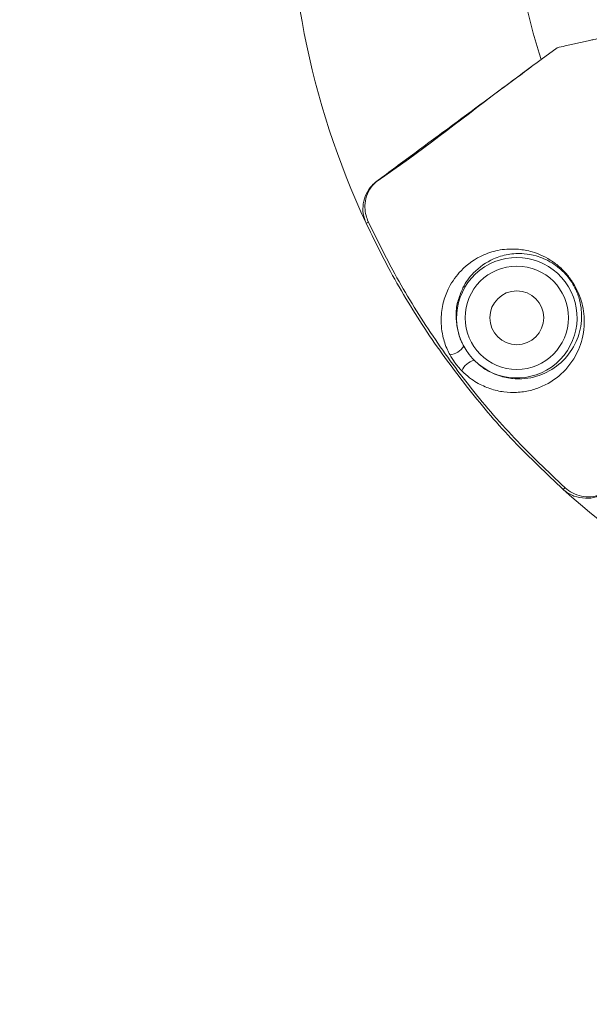
# Model space of a CAD drawing. Units: millimetres. Extents: x 2196 to 4258, y 183 to 3969.
# Drawn here: x 3009 to 3075, y 621 to 736 of the extents above; entities that cross this region are included whole.
import ezdxf

# ---------------------------------------------------------------- set-up
doc = ezdxf.new("R2010")
doc.units = ezdxf.units.MM
doc.header["$LTSCALE"] = 20
doc.layers.add('MAßLINIE_MAßZEICHNUNGEN', color=7, linetype='Continuous')
doc.styles.add('SLDTEXTSTYLE0', font='TXT', dxfattribs={"width": 0.7})
doc.dimstyles.new('SLDDIMSTYLE0', dxfattribs={"dimtxt": 105.833333, "dimasz": 70, "dimexe": 0, "dimexo": 0.0625, "dimgap": 26.458333, "dimtad": 0, "dimdec": 0, "dimrnd": 1e-09, "dimzin": 12, "dimdsep": 46, "dimtxsty": 'SLDTEXTSTYLE0', "dimsah": 1, "dimcen": 0.09, "dimadec": 0, "dimazin": 3, "dimtfac": 1, "dimtdec": 0, "dimtofl": 0, "dimtmove": 0, "dimatfit": 3, "dimfxl": 0, "dimfrac": 2, "dimtolj": 1, "dimtzin": 12, "dimarcsym": 0})

# ---------------------------------------------------------------- blocks, each defined once
blk = doc.blocks.new('_D_6')
at = {"layer": 'MAßLINIE_MAßZEICHNUNGEN', "color": 7}
for p, q in [((2652.16, 690.98), (2652.16, 1204.86)), ((3680.66, 658.48), (3680.66, 1204.86)), ((2652.16, 1184.86), (3023.75, 1184.86)), ((3680.66, 1184.86), (3324.79, 1184.86))]:
    blk.add_line(p, q, dxfattribs=at)
for points in [[(2652.16, 1184.86), (2722.16, 1154.86), (2722.16, 1214.86)], [(3680.66, 1184.86), (3610.66, 1214.86), (3610.66, 1154.86)]]:
    blk.add_solid(points, dxfattribs=at)
at = {"layer": 'MAßLINIE_MAßZEICHNUNGEN', "color": 7, "insert": (3023.75, 1241.52), "char_height": 105.833, "attachment_point": 1, "style": 'SLDTEXTSTYLE0'}
blk.add_mtext('1029', dxfattribs=at)

msp = doc.modelspace()

# ---------------------------------------------------------------- linework, layer by layer
at = {"color": 7, "linetype": 'Continuous', "lineweight": 18}
for p, q in [((3071.52, 732.57), (3069.65, 731.19)), ((3069.65, 731.19), (3071.52, 732.57)), ((3071.52, 732.57), (3071.52, 732.57))]:
    msp.add_line(p, q, dxfattribs=at)
for centre, radius in [((3162.16, 620.98), 437.5), ((3162.16, 620.98), 434.5), ((3162.16, 620.98), 411), ((3162.16, 620.98), 325.52), ((3162.16, 620.98), 323.53), ((3162.16, 620.98), 309.98), ((3162.16, 620.98), 307.98), ((3162.16, 620.98), 305), ((3066.82, 701.1), 6.02), ((3066.82, 701.1), 3.14)]:
    msp.add_circle(centre, radius, dxfattribs=at)
for centre, radius, start, end in [((3162.16, 620.98), 336, 94.5236, 175.4764), ((3162.16, 620.98), 332, 94.5782, 175.4218), ((3162.16, 620.98), 327, 94.6483, 175.3517), ((3162.16, 620.98), 302.09, 90, 349.51), ((3162.16, 620.98), 283.53, 11.1851, 270), ((3162.16, 620.98), 254.67, 90, 328.6587), ((3136.75, 752.85), 96.51, 95.0354, 204.9646), ((3136.75, 752.85), 70.51, 187.4546, 197.892), ((3069.73, 731.25), 0.0971, 215.8965, 217.072), ((3051.13, 716.18), 1.06, 126.5065, 133.2851), ((3084.53, 636.98), 83, 114.9424, 115.1488), ((3066.82, 701.1), 7.02, 224.8714, 208.1286), ((3058.85, 698.87), 2.08, 274.5739, 328.9496), ((3062.35, 694.14), 2.08, 104.0502, 158.4262), ((3010.25, 737.18), 83.59, 317.8533, 318.0582), ((3136.75, 752.85), 96.51, 228.0354, 278.4853)]:
    msp.add_arc(centre, radius, start, end, dxfattribs=at)
for points, knots in [([(3077.2, 733.85), (3077.05, 733.81), (3076.58, 733.71), (3075.96, 733.57), (3075.24, 733.41), (3074.6, 733.26), (3073.65, 733.05), (3072.92, 732.89), (3072.14, 732.71), (3071.83, 732.64), (3071.52, 732.57)], [0, 0, 0, 0, 0.078319, 0.246844, 0.331106, 0.457498, 0.583893, 0.836679, 0.838332, 1, 1, 1, 1]), ([(3050.51, 717.02), (3050.51, 717.03), (3050.52, 717.03), (3050.71, 717.18), (3051.62, 717.85), (3055.48, 720.7), (3060.81, 724.65), (3066.27, 728.69), (3068.81, 730.57), (3069.65, 731.19)], [0, 0, 0, 0, 0.000706, 0.001426, 0.030075, 0.144672, 0.603058, 0.8676, 1, 1, 1, 1]), ([(3069.65, 731.19), (3068.04, 730.01), (3061.65, 725.31), (3055.46, 720.33), (3050.53, 717.04), (3050.53, 717.04)], [0, 0, 0, 0, 0.2521965, 0.9999977, 1, 1, 1, 1]), ([(3049.26, 712.12), (3049.12, 712.49), (3048.86, 713.22), (3048.88, 714.41), (3049.22, 715.54), (3049.8, 716.44), (3050.3, 716.85), (3050.51, 717.02)], [0, 0, 0, 0, 0.214083, 0.420799, 0.63634, 0.851769, 1, 1, 1, 1]), ([(3050.41, 716.94), (3050.15, 716.68), (3049.61, 716.12), (3049.2, 715.04), (3049.08, 713.98), (3049.2, 713.06), (3049.41, 712.53), (3049.51, 712.28), (3049.51, 712.28)], [0, 0, 0, 0, 0.2228988, 0.4628718, 0.6646215, 0.8445286, 0.9999889, 1, 1, 1, 1]), ([(3050.53, 717.04), (3050.53, 717.04), (3050.51, 717.02), (3050.47, 716.99), (3050.43, 716.96), (3050.41, 716.94)], [0, 0, 0, 0, 0.000366, 0.433708, 1, 1, 1, 1]), ([(3072.22, 681.09), (3070.27, 682.93), (3066.38, 686.6), (3061.1, 692.76), (3056.28, 699.37), (3052.31, 705.87), (3050.18, 710.23), (3049.26, 712.12)], [0, 0, 0, 0, 0.2064593, 0.4129187, 0.6253761, 0.8378334, 1, 1, 1, 1]), ([(3049.51, 712.28), (3049.51, 712.28), (3049.52, 712.27), (3049.52, 712.26), (3049.53, 712.25)], [0, 0, 0, 0, 0.001581, 1, 1, 1, 1]), ([(3049.53, 712.25), (3050.45, 710.36), (3052.54, 706.09), (3056.41, 699.73), (3061.14, 693.18), (3066.43, 686.97), (3070.42, 683.2), (3072.42, 681.31)], [0, 0, 0, 0, 0.162164, 0.368616, 0.575069, 0.787534, 1, 1, 1, 1]), ([(3059.02, 696.8), (3058.92, 696.99), (3058.54, 697.72), (3058.05, 699.33), (3057.93, 701.27), (3058.26, 703.12), (3059.01, 704.96), (3060.46, 706.95), (3062.51, 708.36), (3064.83, 709.08), (3066.73, 709.17), (3068.37, 708.88), (3069.62, 708.44), (3070.66, 707.9), (3071.72, 707.14), (3072.71, 706.15), (3073.49, 705.04), (3074.12, 703.79), (3074.52, 702.51), (3074.69, 701.23), (3074.68, 699.93), (3074.47, 698.62), (3073.8, 696.72), (3072.4, 694.67), (3070.34, 693.27), (3068.4, 692.58), (3066.9, 692.36), (3065.34, 692.41), (3064.02, 692.7), (3062.68, 693.23), (3061.56, 693.85), (3060.72, 694.63), (3060.42, 694.9)], [0, 0, 0, 0, 0.007637, 0.029696, 0.066553, 0.103241, 0.140025, 0.199857, 0.285076, 0.336072, 0.386999, 0.420677, 0.440472, 0.460204, 0.477212, 0.494443, 0.509717, 0.522705, 0.545211, 0.566602, 0.588051, 0.620055, 0.652094, 0.731354, 0.810659, 0.847384, 0.884085, 0.914833, 0.945497, 0.958693, 0.985262, 1, 1, 1, 1]), ([(3061.85, 696.15), (3062.11, 695.91), (3062.85, 695.22), (3064.25, 694.47), (3065.85, 694.01), (3067.93, 693.92), (3070.16, 694.51), (3072.3, 695.98), (3073.77, 698.05), (3074.36, 700.08), (3074.38, 701.72), (3074.24, 702.83), (3073.91, 703.95), (3073.38, 705.02), (3072.95, 705.64), (3072.48, 706.21), (3072.15, 706.55), (3071.56, 707.07), (3070.86, 707.56), (3069.96, 708.02), (3068.85, 708.4), (3067.41, 708.64), (3065.75, 708.54), (3063.71, 707.9), (3061.91, 706.63), (3060.63, 704.94), (3060, 703.24), (3059.76, 702.36), (3059.76, 701.63), (3059.76, 701.63)], [0, 0, 0, 0, 0.0145846, 0.0417599, 0.0806447, 0.1211264, 0.2007642, 0.2863475, 0.3737867, 0.4430344, 0.4655884, 0.4885007, 0.5115988, 0.5245064, 0.5377891, 0.5394408, 0.5533351, 0.5565449, 0.5739288, 0.5945403, 0.6156644, 0.6519228, 0.7070074, 0.7628646, 0.8559238, 0.9210189, 0.96021, 0.9999978, 1, 1, 1, 1]), ([(3059.76, 701.63), (3059.76, 701.21), (3059.75, 700.6), (3059.95, 699.48), (3060.21, 698.61), (3060.55, 697.96), (3060.63, 697.8)], [0, 0, 0, 0, 0.387458, 0.564882, 0.890144, 1, 1, 1, 1]), ([(3060.42, 694.9), (3060.12, 695.23), (3059.6, 695.82), (3059.19, 696.5), (3059.02, 696.8)], [0, 0, 0, 0, 0.559268, 1, 1, 1, 1]), ([(3060.63, 697.8), (3060.78, 697.54), (3061.13, 696.95), (3061.59, 696.44), (3061.85, 696.15)], [0, 0, 0, 0, 0.440138, 1, 1, 1, 1]), ([(3076.54, 680.48), (3076.38, 680.39), (3075.86, 680.1), (3074.78, 680.01), (3073.48, 680.24), (3072.63, 680.73), (3072.26, 681.05), (3072.22, 681.09)], [0, 0, 0, 0, 0.116409, 0.388765, 0.681845, 0.962686, 1, 1, 1, 1]), ([(3072.42, 681.31), (3072.43, 681.3), (3072.44, 681.29), (3072.45, 681.29), (3072.45, 681.29)], [0, 0, 0, 0, 0.998409, 1, 1, 1, 1]), ([(3072.45, 681.29), (3072.45, 681.29), (3072.45, 681.28), (3072.71, 681.05), (3073.3, 680.64), (3074.35, 680.26), (3075.5, 680.18), (3076.48, 680.4), (3076.99, 680.68), (3077.17, 680.78)], [0, 0, 0, 0, 0.000012, 0.002536, 0.202207, 0.420946, 0.64573, 0.874329, 1, 1, 1, 1])]:
    msp.add_open_spline(points, degree=3, knots=knots, dxfattribs=at)

# ---------------------------------------------------------------- dimensions: what is measured, and where the dimension line sits
at = {"layer": 'MAßLINIE_MAßZEICHNUNGEN', "color": 7}
dim = msp.add_linear_dim(base=(3680.66201372, 1184.86453884), p1=(2652.16201372, 670.98248163), p2=(3680.66201372, 638.48248163), dimstyle='SLDDIMSTYLE0', dxfattribs=at)
dim.commit()
dim.dimension.update_dxf_attribs({"geometry": '_D_6', "text_midpoint": (3174.26871852, 1184.86453884), "dimtype": 160})

doc.saveas('drawing.dxf')
